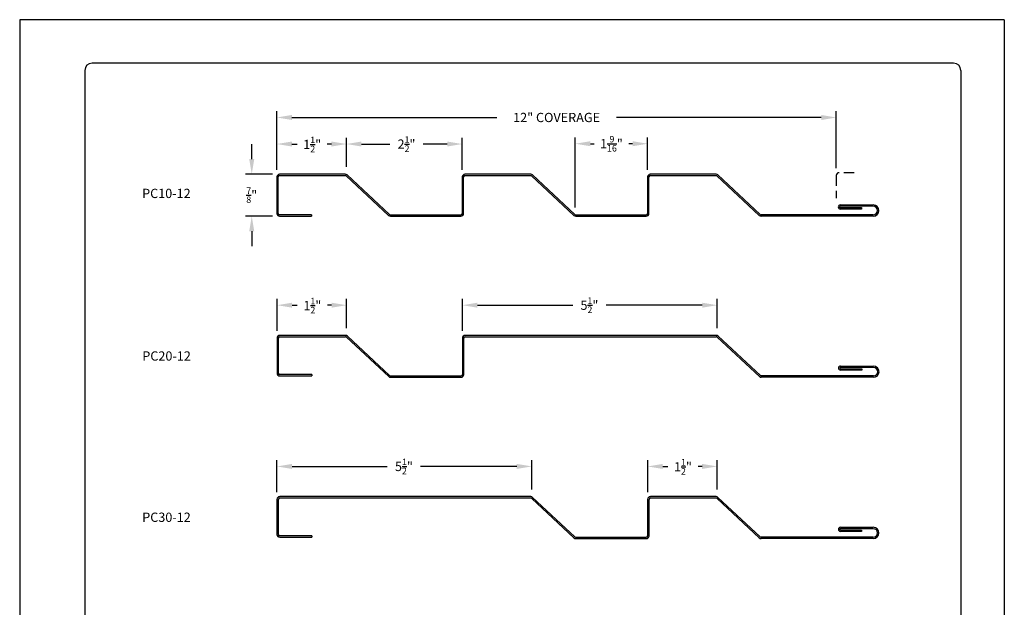
# Model space of a CAD drawing. Units: inches. Extents: x 252.9 to 278.4, y 117.5 to 150.5.
# Drawn here: x 252.9 to 278.4, y 135.3 to 150.5 of the extents above; entities that cross this region are included whole.
import ezdxf

# ---------------------------------------------------------------- set-up
doc = ezdxf.new("R2010")
doc.units = ezdxf.units.IN
doc.header["$MEASUREMENT"] = 0
doc.linetypes.add('DASHED2', pattern=[0.375, 0.25, -0.125])
for name, color, linetype in [('0- BORDER-TITLEBLOCK', 8, 'Continuous'), ('1- PANEL-CLIP', 2, 'Continuous'), ('5- DIMENSIONS-TEXT', 4, 'Continuous')]:
    doc.layers.add(name, color=color, linetype=linetype)
doc.styles.add('ROMANS', font='romans.shx', dxfattribs={"height": 0.5})
doc.dimstyles.new('Install Guide', dxfattribs={"dimtxt": 0.24, "dimasz": 0.39, "dimexe": 0.162, "dimexo": 0.1875, "dimgap": 0.1875, "dimtad": 0, "dimtih": 1, "dimtoh": 1, "dimdec": 4, "dimzin": 3, "dimdsep": 46, "dimlunit": 4, "dimtxsty": 'Standard', "dimcen": 0.375, "dimclrd": 5, "dimclre": 5, "dimclrt": 256, "dimadec": 0, "dimazin": 0, "dimtfac": 0.75, "dimtdec": 4, "dimtofl": 0, "dimtmove": 2, "dimatfit": 3, "dimfxl": 0, "dimtolj": 1, "dimtzin": 3, "dimarcsym": 0})

# ---------------------------------------------------------------- blocks, each defined once
blk = doc.blocks.new('*D7')
at = {"layer": '5- DIMENSIONS-TEXT', "color": 5, "linetype": 'ByBlock', "lineweight": -2}
for p, q in [((259.515, 146.64), (259.515, 148.153)), ((259.905, 147.991), (265.211, 147.991)), ((273.612, 147.991), (268.306, 147.991)), ((274.002, 146.678), (274.002, 148.153))]:
    blk.add_line(p, q, dxfattribs=at)
at = {"layer": '5- DIMENSIONS-TEXT', "color": 5}
for points in [[(259.905, 148.056), (259.905, 147.926), (259.515, 147.991)], [(273.612, 148.056), (273.612, 147.926), (274.002, 147.991)]]:
    blk.add_solid(points, dxfattribs=at)
at = {"layer": 'DEFPOINTS', "color": 0}
for p in [(274.002, 147.991), (259.515, 146.452), (274.002, 146.491)]:
    blk.add_point(p, dxfattribs=at)
at = {"layer": '5- DIMENSIONS-TEXT', "insert": (266.758, 147.991), "char_height": 0.24, "attachment_point": 5}
blk.add_mtext('\\A1;12" COVERAGE ', dxfattribs=at)
blk = doc.blocks.new('*D8')
at = {"layer": '5- DIMENSIONS-TEXT', "color": 5, "linetype": 'ByBlock', "lineweight": -2}
for p, q in [((259.515, 146.64), (259.515, 147.466)), ((261.315, 146.71), (261.315, 147.466)), ((259.905, 147.304), (260.037, 147.304)), ((260.925, 147.304), (260.82, 147.304))]:
    blk.add_line(p, q, dxfattribs=at)
at = {"layer": '5- DIMENSIONS-TEXT', "color": 5}
for points in [[(259.905, 147.369), (259.905, 147.239), (259.515, 147.304)], [(260.925, 147.369), (260.925, 147.239), (261.315, 147.304)]]:
    blk.add_solid(points, dxfattribs=at)
at = {"layer": 'DEFPOINTS', "color": 0}
for p in [(261.315, 147.304), (259.515, 146.452), (261.315, 146.523)]:
    blk.add_point(p, dxfattribs=at)
at = {"layer": '5- DIMENSIONS-TEXT', "insert": (260.429, 147.294), "char_height": 0.24, "attachment_point": 5}
blk.add_mtext('\\A1;1{\\H0.7x;\\S1/2;}"', dxfattribs=at)
blk = doc.blocks.new('*D9')
at = {"layer": '5- DIMENSIONS-TEXT', "color": 5, "linetype": 'ByBlock', "lineweight": -2}
for p, q in [((259.519, 142.47), (259.519, 143.296)), ((259.909, 143.134), (260.042, 143.134)), ((260.929, 143.134), (260.825, 143.134)), ((261.319, 142.54), (261.319, 143.296))]:
    blk.add_line(p, q, dxfattribs=at)
at = {"layer": '5- DIMENSIONS-TEXT', "color": 5}
for points in [[(259.909, 143.199), (259.909, 143.069), (259.519, 143.134)], [(260.929, 143.199), (260.929, 143.069), (261.319, 143.134)]]:
    blk.add_solid(points, dxfattribs=at)
at = {"layer": 'DEFPOINTS', "color": 0}
for p in [(261.319, 143.134), (261.319, 142.353), (259.519, 142.282)]:
    blk.add_point(p, dxfattribs=at)
at = {"layer": '5- DIMENSIONS-TEXT', "insert": (260.433, 143.124), "char_height": 0.24, "attachment_point": 5}
blk.add_mtext('\\A1;1{\\H0.7x;\\S1/2;}"', dxfattribs=at)
blk = doc.blocks.new('*D10')
at = {"layer": '5- DIMENSIONS-TEXT', "color": 5, "linetype": 'ByBlock', "lineweight": -2}
for p, q in [((259.517, 138.297), (259.517, 139.124)), ((266.117, 138.368), (266.117, 139.124)), ((259.907, 138.962), (262.374, 138.962)), ((265.727, 138.962), (263.237, 138.962))]:
    blk.add_line(p, q, dxfattribs=at)
at = {"layer": '5- DIMENSIONS-TEXT', "color": 5}
for points in [[(259.907, 139.027), (259.907, 138.897), (259.517, 138.962)], [(265.727, 139.027), (265.727, 138.897), (266.117, 138.962)]]:
    blk.add_solid(points, dxfattribs=at)
at = {"layer": 'DEFPOINTS', "color": 0}
for p in [(266.117, 138.962), (259.517, 138.11), (266.117, 138.18)]:
    blk.add_point(p, dxfattribs=at)
at = {"layer": '5- DIMENSIONS-TEXT', "insert": (262.805, 138.962), "char_height": 0.24, "attachment_point": 5}
blk.add_mtext('\\A1;5{\\H0.7x;\\S1/2;}"', dxfattribs=at)
blk = doc.blocks.new('*D2')
at = {"layer": '5- DIMENSIONS-TEXT', "color": 5, "linetype": 'ByBlock', "lineweight": -2}
for p, q in [((269.117, 138.297), (269.117, 139.124)), ((270.917, 138.368), (270.917, 139.124)), ((269.507, 138.962), (269.639, 138.962)), ((270.527, 138.962), (270.422, 138.962))]:
    blk.add_line(p, q, dxfattribs=at)
at = {"layer": '5- DIMENSIONS-TEXT', "color": 5}
for points in [[(269.507, 139.027), (269.507, 138.897), (269.117, 138.962)], [(270.527, 139.027), (270.527, 138.897), (270.917, 138.962)]]:
    blk.add_solid(points, dxfattribs=at)
at = {"layer": 'DEFPOINTS', "color": 0}
for p in [(270.917, 138.962), (269.117, 138.11), (270.917, 138.18)]:
    blk.add_point(p, dxfattribs=at)
at = {"layer": '5- DIMENSIONS-TEXT', "insert": (270.031, 138.952), "char_height": 0.24, "attachment_point": 5}
blk.add_mtext('\\A1;1{\\H0.7x;\\S1/2;}"', dxfattribs=at)
blk = doc.blocks.new('*D4')
at = {"layer": '5- DIMENSIONS-TEXT', "color": 5, "linetype": 'ByBlock', "lineweight": -2}
for p, q in [((264.319, 142.47), (264.319, 143.296)), ((264.709, 143.134), (267.176, 143.134)), ((270.529, 143.134), (268.039, 143.134)), ((270.919, 142.54), (270.919, 143.296))]:
    blk.add_line(p, q, dxfattribs=at)
at = {"layer": '5- DIMENSIONS-TEXT', "color": 5}
for points in [[(264.709, 143.199), (264.709, 143.069), (264.319, 143.134)], [(270.529, 143.199), (270.529, 143.069), (270.919, 143.134)]]:
    blk.add_solid(points, dxfattribs=at)
at = {"layer": 'DEFPOINTS', "color": 0}
for p in [(270.919, 143.134), (270.919, 142.353), (264.319, 142.282)]:
    blk.add_point(p, dxfattribs=at)
at = {"layer": '5- DIMENSIONS-TEXT', "insert": (267.608, 143.134), "char_height": 0.24, "attachment_point": 5}
blk.add_mtext('\\A1;5{\\H0.7x;\\S1/2;}"', dxfattribs=at)
blk = doc.blocks.new('*D5')
at = {"layer": '5- DIMENSIONS-TEXT', "color": 5, "linetype": 'ByBlock', "lineweight": -2}
for p, q in [((261.315, 146.71), (261.315, 147.466)), ((264.315, 146.64), (264.315, 147.466)), ((261.705, 147.304), (262.439, 147.304)), ((263.925, 147.304), (263.302, 147.304))]:
    blk.add_line(p, q, dxfattribs=at)
at = {"layer": '5- DIMENSIONS-TEXT', "color": 5}
for points in [[(261.705, 147.369), (261.705, 147.239), (261.315, 147.304)], [(263.925, 147.369), (263.925, 147.239), (264.315, 147.304)]]:
    blk.add_solid(points, dxfattribs=at)
at = {"layer": 'DEFPOINTS', "color": 0}
for p in [(264.315, 147.304), (261.315, 146.523), (264.315, 146.452)]:
    blk.add_point(p, dxfattribs=at)
at = {"layer": '5- DIMENSIONS-TEXT', "insert": (262.871, 147.302), "char_height": 0.24, "attachment_point": 5}
blk.add_mtext('\\A1;2{\\H0.7x;\\S1/2;}"', dxfattribs=at)
blk = doc.blocks.new('*D6')
at = {"layer": '5- DIMENSIONS-TEXT', "color": 5, "linetype": 'ByBlock', "lineweight": -2}
for p, q in [((267.242, 145.663), (267.242, 147.474)), ((269.115, 146.64), (269.115, 147.474)), ((267.632, 147.312), (267.731, 147.312)), ((268.725, 147.312), (268.626, 147.312))]:
    blk.add_line(p, q, dxfattribs=at)
at = {"layer": '5- DIMENSIONS-TEXT', "color": 5}
for points in [[(267.632, 147.377), (267.632, 147.247), (267.242, 147.312)], [(268.725, 147.377), (268.725, 147.247), (269.115, 147.312)]]:
    blk.add_solid(points, dxfattribs=at)
at = {"layer": 'DEFPOINTS', "color": 0}
for p in [(267.242, 147.312), (269.115, 146.452), (267.242, 145.475)]:
    blk.add_point(p, dxfattribs=at)
at = {"layer": '5- DIMENSIONS-TEXT', "insert": (268.178, 147.312), "char_height": 0.24, "attachment_point": 5}
blk.add_mtext('\\A1;1{\\H0.7x;\\S9/16;}"', dxfattribs=at)
blk = doc.blocks.new('*D11')
at = {"layer": '5- DIMENSIONS-TEXT', "color": 5, "linetype": 'ByBlock', "lineweight": -2}
for p, q in [((258.863, 146.913), (258.863, 147.303)), ((259.398, 146.523), (258.701, 146.523)), ((259.398, 145.437), (258.701, 145.437)), ((258.863, 145.047), (258.863, 144.657))]:
    blk.add_line(p, q, dxfattribs=at)
at = {"layer": '5- DIMENSIONS-TEXT', "color": 5}
for points in [[(258.798, 146.913), (258.928, 146.913), (258.863, 146.523)], [(258.798, 145.047), (258.928, 145.047), (258.863, 145.437)]]:
    blk.add_solid(points, dxfattribs=at)
at = {"layer": 'DEFPOINTS', "color": 0}
for p in [(259.585, 146.523), (258.863, 145.437), (259.585, 145.437)]:
    blk.add_point(p, dxfattribs=at)
at = {"layer": '5- DIMENSIONS-TEXT', "insert": (258.863, 145.98), "char_height": 0.24, "attachment_point": 5}
blk.add_mtext('\\A1;{\\H0.7x;\\S7/8;}"', dxfattribs=at)

msp = doc.modelspace()

# ---------------------------------------------------------------- linework, layer by layer
at = {"layer": '0- BORDER-TITLEBLOCK'}
for p, q in [((278.35328, 150.52095), (252.85328, 150.52095)), ((252.85328, 150.52095), (252.85328, 117.52095)), ((278.35328, 150.52095), (278.35328, 117.52095)), ((254.54078, 149.20845), (254.54078, 118.83345)), ((277.04078, 149.39595), (254.72828, 149.39595)), ((277.22828, 149.20845), (277.22828, 118.83345))]:
    msp.add_line(p, q, dxfattribs=at)
for centre, start, end in [((254.72828, 149.20845), 90, 180), ((277.04078, 149.20845), 0, 90)]:
    msp.add_arc(centre, 0.1875, start, end, dxfattribs=at)
at = {"layer": '1- PANEL-CLIP'}
for p, q in [((259.51458, 146.45216), (259.51458, 145.508)), ((259.54986, 145.508), (259.54986, 146.45216)), ((261.28678, 146.52272), (259.58514, 146.52272)), ((259.58514, 146.48744), (261.28678, 146.48744)), ((261.31085, 146.47796), (262.40636, 145.45638)), ((261.33491, 146.50377), (262.43042, 145.48218)), ((264.31461, 146.45214), (264.31461, 145.50798)), ((264.34989, 145.50798), (264.34989, 146.45214)), ((266.08682, 146.5227), (264.38517, 146.5227)), ((264.38517, 146.48742), (266.08682, 146.48742)), ((266.11088, 146.47794), (267.2064, 145.45636)), ((266.13494, 146.50375), (267.23046, 145.48216)), ((269.11464, 146.45212), (269.11464, 145.50796)), ((269.14992, 145.50796), (269.14992, 146.45212)), ((270.88685, 146.52268), (269.1852, 146.52268)), ((269.1852, 146.4874), (270.88685, 146.4874)), ((270.91091, 146.47792), (272.00643, 145.45634)), ((270.93497, 146.50373), (272.03049, 145.48214)), ((274.10647, 145.72874), (274.95787, 145.72874)), ((274.95787, 145.69346), (274.10647, 145.69346)), ((274.10647, 145.65818), (274.65355, 145.65818)), ((274.65355, 145.6229), (274.10647, 145.6229)), ((274.65355, 145.65818), (274.65355, 145.6229)), ((260.41458, 145.47272), (259.58514, 145.47272)), ((259.58514, 145.43744), (260.41458, 145.43744)), ((260.41458, 145.47272), (260.41458, 145.43744)), ((262.45448, 145.4727), (264.27933, 145.4727)), ((262.45448, 145.43742), (264.27933, 145.43742)), ((267.25452, 145.47268), (269.07936, 145.47268)), ((267.25452, 145.4374), (269.07936, 145.4374)), ((274.95787, 145.47266), (272.05455, 145.47266)), ((274.95787, 145.43738), (272.05455, 145.43738)), ((261.29132, 142.35289), (259.58967, 142.35289)), ((259.58967, 142.31761), (261.29132, 142.31761)), ((261.31538, 142.30813), (262.4109, 141.28655)), ((261.33944, 142.33394), (262.43496, 141.31235)), ((270.89135, 142.35287), (264.3897, 142.35287)), ((264.3897, 142.31759), (270.89135, 142.31759)), ((270.91541, 142.30811), (272.01093, 141.28653)), ((270.93947, 142.33392), (272.03499, 141.31233)), ((259.51911, 142.28233), (259.51911, 141.37345)), ((259.55439, 141.37345), (259.55439, 142.28233)), ((264.31914, 142.28231), (264.31914, 141.33815)), ((264.35442, 141.33815), (264.35442, 142.28231)), ((274.11218, 141.55893), (274.96358, 141.55893)), ((260.41911, 141.33817), (259.58967, 141.33817)), ((259.58967, 141.30289), (260.41911, 141.30289)), ((260.41911, 141.33817), (260.41911, 141.30289)), ((262.45902, 141.30287), (264.28386, 141.30287)), ((274.96358, 141.30285), (272.05905, 141.30285)), ((274.96358, 141.52365), (274.11218, 141.52365)), ((274.11218, 141.48837), (274.65926, 141.48837)), ((274.65926, 141.45309), (274.11218, 141.45309)), ((274.65926, 141.48837), (274.65926, 141.45309)), ((262.45902, 141.26759), (264.28386, 141.26759)), ((274.96358, 141.26757), (272.05905, 141.26757)), ((259.51669, 138.10984), (259.51669, 137.20096)), ((259.55197, 137.20096), (259.55197, 138.10984)), ((266.0889, 138.1804), (259.58725, 138.1804)), ((259.58725, 138.14512), (266.0889, 138.14512)), ((266.11296, 138.13564), (267.20848, 137.11405)), ((266.13702, 138.16144), (267.23254, 137.13985)), ((269.11673, 138.10982), (269.11673, 137.16566)), ((269.15201, 137.16566), (269.15201, 138.10982)), ((270.88893, 138.18038), (269.18729, 138.18038)), ((269.18729, 138.1451), (270.88893, 138.1451)), ((270.91299, 138.13562), (272.00851, 137.11403)), ((270.93705, 138.16142), (272.03257, 137.13983)), ((274.10976, 137.38644), (274.96116, 137.38644)), ((274.96116, 137.35116), (274.10976, 137.35116)), ((274.10976, 137.31588), (274.65684, 137.31588)), ((274.65684, 137.2806), (274.10976, 137.2806)), ((274.65684, 137.31588), (274.65684, 137.2806)), ((260.41669, 137.16568), (259.58725, 137.16568)), ((259.58725, 137.1304), (260.41669, 137.1304)), ((260.41669, 137.16568), (260.41669, 137.1304)), ((267.2566, 137.13038), (269.08145, 137.13038)), ((267.2566, 137.0951), (269.08145, 137.0951)), ((274.96116, 137.13036), (272.05663, 137.13036)), ((274.96116, 137.09508), (272.05663, 137.09508))]:
    msp.add_line(p, q, dxfattribs=at)
at = {"layer": '1- PANEL-CLIP', "linetype": 'DASHED2', "ltscale": 1.068666}
for p, q in [((274.00171, 146.49055), (274.00171, 145.9025)), ((274.46118, 146.56111), (274.07227, 146.56111))]:
    msp.add_line(p, q, dxfattribs=at)
at = {"layer": '1- PANEL-CLIP'}
for centre, radius, start, end in [((259.58514, 146.45216), 0.07056, 90, 180), ((259.58514, 146.45216), 0.03528, 90, 180), ((261.28678, 146.45216), 0.07056, 47, 90), ((261.28678, 146.45216), 0.03528, 47, 90), ((264.38517, 146.45214), 0.07056, 90, 180), ((264.38517, 146.45214), 0.03528, 90, 180), ((266.08682, 146.45214), 0.07056, 47, 90), ((266.08682, 146.45214), 0.03528, 47, 90), ((269.1852, 146.45212), 0.07056, 90, 180), ((269.1852, 146.45212), 0.03528, 90, 180), ((270.88685, 146.45212), 0.07056, 47, 90), ((270.88685, 146.45212), 0.03528, 47, 90), ((274.07227, 146.49055), 0.07056, 90, 180), ((274.10647, 145.67582), 0.05292, 90, 270), ((274.10647, 145.67582), 0.01764, 90, 270), ((274.95787, 145.58306), 0.14568, 270, 90), ((274.95787, 145.58306), 0.1104, 270, 90), ((259.58514, 145.508), 0.07056, 180, 270), ((259.58514, 145.508), 0.03528, 180, 270), ((262.45448, 145.50798), 0.07056, 227, 270), ((262.45448, 145.50798), 0.03528, 227, 270), ((264.27933, 145.50798), 0.07056, 270, 0), ((264.27933, 145.50798), 0.03528, 270, 0), ((267.25452, 145.50796), 0.07056, 227, 270), ((267.25452, 145.50796), 0.03528, 227, 270), ((269.07936, 145.50796), 0.07056, 270, 0), ((269.07936, 145.50796), 0.03528, 270, 0), ((272.05455, 145.50794), 0.07056, 227, 270), ((272.05455, 145.50794), 0.03528, 227, 270), ((259.58967, 142.28233), 0.07056, 90, 180), ((259.58967, 142.28233), 0.03528, 90, 180), ((261.29132, 142.28233), 0.07056, 47, 90), ((261.29132, 142.28233), 0.03528, 47, 90), ((264.3897, 142.28231), 0.07056, 90, 180), ((264.3897, 142.28231), 0.03528, 90, 180), ((270.89135, 142.28231), 0.07056, 47, 90), ((270.89135, 142.28231), 0.03528, 47, 90), ((274.11218, 141.50601), 0.05292, 90, 270), ((274.96358, 141.41325), 0.14568, 270, 90), ((259.58967, 141.37345), 0.07056, 180, 270), ((259.58967, 141.37345), 0.03528, 180, 270), ((262.45902, 141.33815), 0.07056, 227, 270), ((262.45902, 141.33815), 0.03528, 227, 270), ((264.28386, 141.33815), 0.07056, 270, 0), ((264.28386, 141.33815), 0.03528, 270, 0), ((272.05905, 141.33813), 0.07056, 227, 270), ((272.05905, 141.33813), 0.03528, 227, 270), ((274.11218, 141.50601), 0.01764, 90, 270), ((274.96358, 141.41325), 0.1104, 270, 90), ((259.58725, 138.10984), 0.07056, 90, 180), ((259.58725, 138.10984), 0.03528, 90, 180), ((266.0889, 138.10984), 0.07056, 47, 90), ((266.0889, 138.10984), 0.03528, 47, 90), ((269.18729, 138.10982), 0.07056, 90, 180), ((269.18729, 138.10982), 0.03528, 90, 180), ((270.88893, 138.10982), 0.07056, 47, 90), ((270.88893, 138.10982), 0.03528, 47, 90), ((259.58725, 137.20096), 0.07056, 180, 270), ((259.58725, 137.20096), 0.03528, 180, 270), ((274.10976, 137.33352), 0.05292, 90, 270), ((274.10976, 137.33352), 0.01764, 90, 270), ((274.96116, 137.24076), 0.14568, 270, 90), ((274.96116, 137.24076), 0.1104, 270, 90), ((267.2566, 137.16566), 0.07056, 227, 270), ((267.2566, 137.16566), 0.03528, 227, 270), ((269.08145, 137.16566), 0.07056, 270, 0), ((269.08145, 137.16566), 0.03528, 270, 0), ((272.05663, 137.16564), 0.07056, 227, 270), ((272.05663, 137.16564), 0.03528, 227, 270)]:
    msp.add_arc(centre, radius, start, end, dxfattribs=at)

# ---------------------------------------------------------------- texts
at = {"layer": '5- DIMENSIONS-TEXT', "char_height": 0.24, "width": 7.4449591, "attachment_point": 1, "style": 'ROMANS'}
for s, insert in [('PC10-12', (256.02449, 146.1464)), ('PC20-12', (256.02903, 141.9395)), ('PC30-12', (256.02661, 137.767))]:
    msp.add_mtext(s, dxfattribs=dict(at, insert=insert))

# ---------------------------------------------------------------- dimensions: what is measured, and where the dimension line sits
at = {"layer": '5- DIMENSIONS-TEXT'}
dim = msp.add_linear_dim(base=(274.00171, 147.99109), p1=(259.51458, 146.45216), p2=(274.00171, 146.49055), text='12" COVERAGE ', dimstyle='Install Guide', dxfattribs=at)
dim.commit()
dim.dimension.update_dxf_attribs({"geometry": '*D7', "text_midpoint": (266.75815, 147.99109)})
for base, p1, p2, text, picture, middle in [((261.31458, 147.30398), (259.51458, 146.45216), (261.31458, 146.52272), '1{\\H0.7x;\\S1/2;}"', '*D8', (260.42879, 147.29423)), ((264.31461, 147.30398), (261.31458, 146.52272), (264.31461, 146.45214), '2{\\H0.7x;\\S1/2;}"', '*D5', (262.87059, 147.30178)), ((267.24159, 147.31165), (269.11464, 146.45212), (267.24159, 145.47514), '1{\\H0.7x;\\S9/16;}"', '*D6', (268.17811, 147.31165)), ((261.31911, 143.13415), (259.51911, 142.28233), (261.31911, 142.35289), '1{\\H0.7x;\\S1/2;}"', '*D9', (260.43332, 143.1244)), ((270.91914, 143.13413), (264.31914, 142.28231), (270.91914, 142.35287), '5{\\H0.7x;\\S1/2;}"', '*D4', (267.60792, 143.13413)), ((266.11669, 138.96165), (259.51669, 138.10984), (266.11669, 138.1804), '5{\\H0.7x;\\S1/2;}"', '*D10', (262.80547, 138.96165)), ((270.91673, 138.96163), (269.11673, 138.10982), (270.91673, 138.18038), '1{\\H0.7x;\\S1/2;}"', '*D2', (270.03094, 138.95188))]:
    dim = msp.add_linear_dim(base=base, p1=p1, p2=p2, text=text, dimstyle='Install Guide', dxfattribs=at)
    dim.commit()
    dim.dimension.update_dxf_attribs({"geometry": picture, "text_midpoint": middle, "dimtype": 128})
dim = msp.add_linear_dim(base=(258.86315, 145.43744), p1=(259.58514, 146.52272), p2=(259.58514, 145.43744), angle=90, text='{\\H0.7x;\\S7/8;}"', dimstyle='Install Guide', dxfattribs=at)
dim.commit()
dim.dimension.update_dxf_attribs({"geometry": '*D11', "text_midpoint": (258.86315, 145.98008)})

doc.saveas('drawing.dxf')
